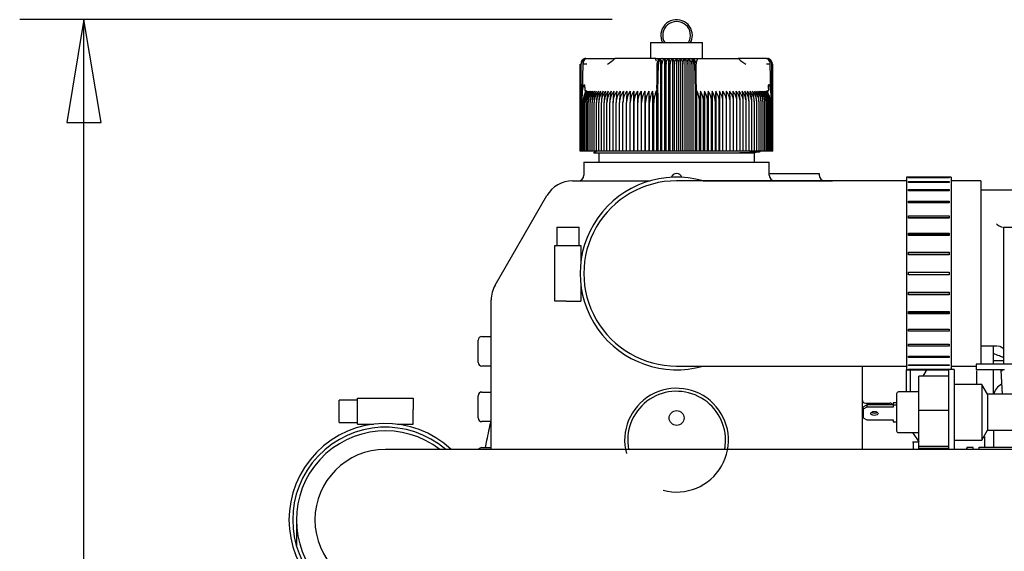
# Model space of a CAD drawing. Units: millimetres. Extents: x 190 to 3319, y 827 to 4636.
# Drawn here: x 1065 to 1331, y 1794 to 1937 of the extents above; entities that cross this region are included whole.
import ezdxf

# ---------------------------------------------------------------- set-up
doc = ezdxf.new("R2010")
doc.units = ezdxf.units.MM
doc.header["$LTSCALE"] = 16.666667
doc.layers.add('DV7_0', color=7, linetype='Continuous')
doc.layers.add('Predeterminado', color=7, linetype='Continuous')

# ---------------------------------------------------------------- blocks, each defined once
blk = doc.blocks.new('SE6')
at = {"layer": 'DV7_0', "color": 7, "linetype": 'Continuous'}
for p, q in [((1235.42, 1931.23), (1249.42, 1931.23)), ((1235.42, 1931.23), (1235.42, 1926.93)), ((1249.42, 1926.93), (1249.42, 1931.23)), ((1216.42, 1901.93), (1216.42, 1925.43)), ((1216.47, 1901.93), (1216.47, 1925.43)), ((1216.57, 1901.93), (1216.57, 1925.43)), ((1216.72, 1901.93), (1216.72, 1925.43)), ((1217.16, 1925.43), (1216.99, 1918.27)), ((1217.92, 1926.93), (1218.21, 1926.93)), ((1218.21, 1926.93), (1223.78, 1926.93)), ((1223.78, 1926.93), (1225.83, 1926.93)), ((1236.74, 1926.93), (1225.75, 1926.93)), ((1236.74, 1926.93), (1238.01, 1926.93)), ((1237.12, 1925.43), (1237.12, 1918.82)), ((1237.4, 1918.27), (1237.55, 1925.43)), ((1238.08, 1926.76), (1238.08, 1901.93)), ((1238.46, 1901.93), (1238.46, 1925.43)), ((1238.62, 1926.93), (1246.22, 1926.93)), ((1239.15, 1926.84), (1239.15, 1901.93)), ((1239.59, 1901.93), (1239.59, 1925.43)), ((1240.24, 1926.84), (1240.24, 1901.93)), ((1240.72, 1901.93), (1240.72, 1925.43)), ((1241.33, 1926.84), (1241.33, 1901.93)), ((1241.85, 1901.93), (1241.85, 1925.43)), ((1242.42, 1926.84), (1242.42, 1901.93)), ((1242.99, 1901.93), (1242.99, 1925.43)), ((1243.51, 1926.84), (1243.51, 1901.93)), ((1244.12, 1901.93), (1244.12, 1925.43)), ((1244.6, 1926.84), (1244.6, 1901.93)), ((1245.25, 1901.93), (1245.25, 1925.43)), ((1245.68, 1926.84), (1245.68, 1901.93)), ((1246.25, 1926.93), (1248.09, 1926.93)), ((1246.37, 1901.93), (1246.37, 1925.43)), ((1246.76, 1926.76), (1246.76, 1901.93)), ((1247.29, 1925.43), (1247.43, 1918.27)), ((1247.72, 1918.81), (1247.72, 1925.43)), ((1247.72, 1918.81), (1247.72, 1925.43)), ((1247.74, 1925.73), (1247.74, 1925.52)), ((1248.09, 1926.93), (1259.09, 1926.93)), ((1261.06, 1926.93), (1259.01, 1926.93)), ((1266.62, 1926.93), (1261.06, 1926.93)), ((1266.62, 1926.93), (1266.92, 1926.93)), ((1267.85, 1918.27), (1267.67, 1925.43)), ((1268.12, 1901.93), (1268.12, 1925.43)), ((1268.26, 1901.93), (1268.26, 1925.43)), ((1268.36, 1901.93), (1268.36, 1925.43)), ((1268.41, 1901.93), (1268.41, 1925.43)), ((1216.92, 1916.84), (1217.09, 1918.28)), ((1216.99, 1918.27), (1216.92, 1916.84)), ((1216.92, 1901.93), (1216.92, 1916.84)), ((1217.65, 1918.81), (1217.65, 1918.36)), ((1218.01, 1918.31), (1217.69, 1917.52)), ((1230.87, 1918.11), (1230.87, 1901.93)), ((1231.85, 1918.11), (1231.85, 1901.93)), ((1232.85, 1918.11), (1232.85, 1901.93)), ((1233.87, 1918.11), (1233.87, 1901.93)), ((1234.9, 1918.11), (1234.9, 1901.93)), ((1235.95, 1918.11), (1235.95, 1901.93)), ((1236.72, 1917.52), (1237.01, 1918.31)), ((1237.01, 1918.31), (1237.01, 1901.93)), ((1237.12, 1918.82), (1237.12, 1918.36)), ((1237.29, 1918.28), (1237.35, 1916.94)), ((1237.35, 1916.94), (1237.4, 1918.27)), ((1237.35, 1916.94), (1237.35, 1901.93)), ((1247.43, 1918.27), (1247.49, 1916.84)), ((1247.49, 1916.84), (1247.55, 1918.28)), ((1247.49, 1901.93), (1247.49, 1916.84)), ((1247.72, 1918.81), (1247.72, 1918.36)), ((1247.83, 1918.31), (1247.83, 1901.93)), ((1247.83, 1918.31), (1248.12, 1917.52)), ((1248.89, 1918.11), (1248.89, 1901.93)), ((1249.94, 1918.11), (1249.94, 1901.93)), ((1250.97, 1918.11), (1250.97, 1901.93)), ((1251.99, 1918.11), (1251.99, 1901.93)), ((1252.98, 1918.11), (1252.98, 1901.93)), ((1253.96, 1918.11), (1253.96, 1901.93)), ((1267.15, 1917.52), (1266.83, 1918.31)), ((1267.18, 1918.81), (1267.18, 1918.36)), ((1267.74, 1918.28), (1267.92, 1916.84)), ((1267.92, 1916.84), (1267.85, 1918.27)), ((1267.92, 1901.93), (1267.92, 1916.84)), ((1217.16, 1901.93), (1217.16, 1915.11)), ((1217.46, 1901.93), (1217.46, 1915.11)), ((1217.8, 1901.93), (1217.8, 1915.11)), ((1218.19, 1901.93), (1218.19, 1915.11)), ((1218.62, 1901.93), (1218.62, 1915.11)), ((1219.1, 1901.93), (1219.1, 1915.11)), ((1219.62, 1901.93), (1219.62, 1915.11)), ((1220.19, 1901.93), (1220.19, 1915.11)), ((1220.8, 1901.93), (1220.8, 1915.11)), ((1221.45, 1901.93), (1221.45, 1915.11)), ((1222.14, 1901.93), (1222.14, 1915.11)), ((1222.87, 1901.93), (1222.87, 1915.11)), ((1223.64, 1901.93), (1223.64, 1915.11)), ((1224.44, 1901.93), (1224.44, 1915.11)), ((1225.28, 1901.93), (1225.28, 1915.11)), ((1226.14, 1901.93), (1226.14, 1915.11)), ((1227.04, 1901.93), (1227.04, 1915.11)), ((1227.97, 1901.93), (1227.97, 1915.11)), ((1228.93, 1901.93), (1228.93, 1915.11)), ((1229.91, 1901.93), (1229.91, 1915.11)), ((1230.92, 1901.93), (1230.92, 1915.11)), ((1231.95, 1901.93), (1231.95, 1915.11)), ((1232.99, 1901.93), (1232.99, 1915.11)), ((1234.06, 1901.93), (1234.06, 1915.11)), ((1235.14, 1901.93), (1235.14, 1915.11)), ((1236.24, 1901.93), (1236.24, 1915.11)), ((1248.6, 1901.93), (1248.6, 1915.11)), ((1249.69, 1901.93), (1249.69, 1915.11)), ((1250.78, 1901.93), (1250.78, 1915.11)), ((1251.84, 1901.93), (1251.84, 1915.11)), ((1252.89, 1901.93), (1252.89, 1915.11)), ((1253.92, 1901.93), (1253.92, 1915.11)), ((1254.92, 1901.93), (1254.92, 1915.11)), ((1255.91, 1901.93), (1255.91, 1915.11)), ((1256.86, 1901.93), (1256.86, 1915.11)), ((1257.79, 1901.93), (1257.79, 1915.11)), ((1258.69, 1901.93), (1258.69, 1915.11)), ((1259.56, 1901.93), (1259.56, 1915.11)), ((1260.4, 1901.93), (1260.4, 1915.11)), ((1261.2, 1901.93), (1261.2, 1915.11)), ((1261.97, 1901.93), (1261.97, 1915.11)), ((1262.7, 1901.93), (1262.7, 1915.11)), ((1263.39, 1901.93), (1263.39, 1915.11)), ((1264.04, 1901.93), (1264.04, 1915.11)), ((1264.65, 1901.93), (1264.65, 1915.11)), ((1265.21, 1901.93), (1265.21, 1915.11)), ((1265.74, 1901.93), (1265.74, 1915.11)), ((1266.22, 1901.93), (1266.22, 1915.11)), ((1266.65, 1901.93), (1266.65, 1915.11)), ((1267.04, 1901.93), (1267.04, 1915.11)), ((1267.38, 1901.93), (1267.38, 1915.11)), ((1267.67, 1901.93), (1267.67, 1915.11)), ((1216.47, 1901.93), (1216.42, 1901.93)), ((1216.57, 1901.93), (1216.47, 1901.93)), ((1216.72, 1901.93), (1216.57, 1901.93)), ((1216.92, 1901.93), (1216.72, 1901.93)), ((1217.16, 1901.93), (1216.92, 1901.93)), ((1217.46, 1901.93), (1217.16, 1901.93)), ((1217.8, 1901.93), (1217.46, 1901.93)), ((1218.19, 1901.93), (1217.8, 1901.93)), ((1218.62, 1901.93), (1218.19, 1901.93)), ((1219.1, 1901.93), (1218.62, 1901.93)), ((1219.62, 1901.93), (1219.1, 1901.93)), ((1220.19, 1901.93), (1219.62, 1901.93)), ((1220.95, 1901.93), (1220.06, 1901.41)), ((1222.93, 1901.43), (1220.09, 1901.43)), ((1220.8, 1901.93), (1220.19, 1901.93)), ((1221.45, 1901.93), (1220.8, 1901.93)), ((1221.42, 1901.43), (1221.42, 1898.93)), ((1222.14, 1901.93), (1221.45, 1901.93)), ((1222.87, 1901.93), (1222.14, 1901.93)), ((1223.64, 1901.93), (1222.87, 1901.93)), ((1259.09, 1901.43), (1222.93, 1901.43)), ((1224.44, 1901.93), (1223.64, 1901.93)), ((1225.28, 1901.93), (1224.44, 1901.93)), ((1226.14, 1901.93), (1225.28, 1901.93)), ((1227.04, 1901.93), (1226.14, 1901.93)), ((1227.97, 1901.93), (1227.04, 1901.93)), ((1228.93, 1901.93), (1227.97, 1901.93)), ((1229.91, 1901.93), (1228.93, 1901.93)), ((1230.87, 1901.93), (1229.91, 1901.93)), ((1230.92, 1901.93), (1230.87, 1901.93)), ((1231.85, 1901.93), (1230.92, 1901.93)), ((1231.95, 1901.93), (1231.85, 1901.93)), ((1232.85, 1901.93), (1231.95, 1901.93)), ((1232.99, 1901.93), (1232.85, 1901.93)), ((1233.87, 1901.93), (1232.99, 1901.93)), ((1234.06, 1901.93), (1233.87, 1901.93)), ((1234.9, 1901.93), (1234.06, 1901.93)), ((1235.14, 1901.93), (1234.9, 1901.93)), ((1235.95, 1901.93), (1235.14, 1901.93)), ((1236.24, 1901.93), (1235.95, 1901.93)), ((1237.01, 1901.93), (1236.24, 1901.93)), ((1237.35, 1901.93), (1237.01, 1901.93)), ((1238.08, 1901.93), (1237.35, 1901.93)), ((1238.46, 1901.93), (1238.08, 1901.93)), ((1239.15, 1901.93), (1238.46, 1901.93)), ((1239.59, 1901.93), (1239.15, 1901.93)), ((1240.24, 1901.93), (1239.59, 1901.93)), ((1240.72, 1901.93), (1240.24, 1901.93)), ((1241.33, 1901.93), (1240.72, 1901.93)), ((1241.85, 1901.93), (1241.33, 1901.93)), ((1242.42, 1901.93), (1241.85, 1901.93)), ((1242.99, 1901.93), (1242.42, 1901.93)), ((1243.51, 1901.93), (1242.99, 1901.93)), ((1244.12, 1901.93), (1243.51, 1901.93)), ((1244.6, 1901.93), (1244.12, 1901.93)), ((1245.25, 1901.93), (1244.6, 1901.93)), ((1245.68, 1901.93), (1245.25, 1901.93)), ((1246.37, 1901.93), (1245.68, 1901.93)), ((1246.76, 1901.93), (1246.37, 1901.93)), ((1247.49, 1901.93), (1246.76, 1901.93)), ((1247.83, 1901.93), (1247.49, 1901.93)), ((1248.6, 1901.93), (1247.83, 1901.93)), ((1248.89, 1901.93), (1248.6, 1901.93)), ((1249.69, 1901.93), (1248.89, 1901.93)), ((1249.94, 1901.93), (1249.69, 1901.93)), ((1250.78, 1901.93), (1249.94, 1901.93)), ((1250.97, 1901.93), (1250.78, 1901.93)), ((1251.84, 1901.93), (1250.97, 1901.93)), ((1251.99, 1901.93), (1251.84, 1901.93)), ((1252.89, 1901.93), (1251.99, 1901.93)), ((1252.98, 1901.93), (1252.89, 1901.93)), ((1253.92, 1901.93), (1252.98, 1901.93)), ((1253.96, 1901.93), (1253.92, 1901.93)), ((1254.92, 1901.93), (1253.96, 1901.93)), ((1255.91, 1901.93), (1254.92, 1901.93)), ((1256.86, 1901.93), (1255.91, 1901.93)), ((1257.79, 1901.93), (1256.86, 1901.93)), ((1258.69, 1901.93), (1257.79, 1901.93)), ((1259.56, 1901.93), (1258.69, 1901.93)), ((1263.12, 1901.43), (1259.09, 1901.43)), ((1260.4, 1901.93), (1259.56, 1901.93)), ((1261.2, 1901.93), (1260.4, 1901.93)), ((1261.97, 1901.93), (1261.2, 1901.93)), ((1262.7, 1901.93), (1261.97, 1901.93)), ((1263.39, 1901.93), (1262.7, 1901.93)), ((1264.04, 1901.93), (1263.39, 1901.93)), ((1263.42, 1898.93), (1263.42, 1901.43)), ((1264.65, 1901.93), (1264.04, 1901.93)), ((1265.21, 1901.93), (1264.65, 1901.93)), ((1264.92, 1901.77), (1264.92, 1901.93)), ((1265.74, 1901.93), (1265.21, 1901.93)), ((1266.22, 1901.93), (1265.74, 1901.93)), ((1266.65, 1901.93), (1266.22, 1901.93)), ((1267.04, 1901.93), (1266.65, 1901.93)), ((1267.38, 1901.93), (1267.04, 1901.93)), ((1267.67, 1901.93), (1267.38, 1901.93)), ((1267.92, 1901.93), (1267.67, 1901.93)), ((1268.12, 1901.93), (1267.92, 1901.93)), ((1268.26, 1901.93), (1268.12, 1901.93)), ((1268.36, 1901.93), (1268.26, 1901.93)), ((1268.41, 1901.93), (1268.36, 1901.93)), ((1217.42, 1898.93), (1267.42, 1898.93)), ((1217.42, 1898.93), (1217.42, 1895.43)), ((1267.42, 1895.43), (1267.42, 1898.93)), ((1267.42, 1895.93), (1277.89, 1895.93)), ((1277.89, 1895.93), (1280.89, 1895.93)), ((1280.89, 1895.93), (1280.89, 1895.43)), ((1214.36, 1893.93), (1235.28, 1893.93)), ((1292.42, 1893.91), (1242.42, 1893.93)), ((1249.56, 1893.93), (1284.42, 1893.93)), ((1304.42, 1893.91), (1292.42, 1893.91)), ((1304.42, 1894.91), (1304.41, 1842.91)), ((1316.42, 1894.91), (1304.42, 1894.91)), ((1304.92, 1894.81), (1315.92, 1894.8)), ((1304.92, 1894.73), (1304.92, 1894.81)), ((1315.92, 1894.73), (1304.92, 1894.73)), ((1304.92, 1893.75), (1315.92, 1893.75)), ((1304.92, 1893.52), (1304.92, 1893.75)), ((1315.92, 1893.52), (1304.92, 1893.52)), ((1315.92, 1894.8), (1315.92, 1894.73)), ((1315.92, 1893.75), (1315.92, 1893.52)), ((1316.42, 1894.91), (1316.41, 1842.96)), ((1324.42, 1893.91), (1316.42, 1893.91)), ((1324.42, 1893.91), (1324.41, 1844.43)), ((1304.92, 1891.61), (1315.92, 1891.61)), ((1304.92, 1891.24), (1304.92, 1891.61)), ((1315.92, 1891.24), (1304.92, 1891.24)), ((1315.92, 1891.61), (1315.92, 1891.24)), ((1335.91, 1891.43), (1324.42, 1891.43)), ((1193.49, 1865.78), (1207.43, 1889.93)), ((1304.92, 1888.48), (1315.92, 1888.48)), ((1304.92, 1887.98), (1304.92, 1888.48)), ((1315.92, 1887.98), (1304.92, 1887.98)), ((1315.92, 1888.48), (1315.92, 1887.98)), ((1304.92, 1884.5), (1315.92, 1884.49)), ((1304.92, 1883.89), (1304.92, 1884.5)), ((1315.92, 1883.91), (1304.92, 1883.91)), ((1315.92, 1883.89), (1304.92, 1883.89)), ((1315.92, 1884.49), (1315.92, 1883.89)), ((1210.12, 1881.43), (1216.12, 1881.43)), ((1210.12, 1881.43), (1210.12, 1876.43)), ((1216.12, 1876.43), (1216.12, 1881.43)), ((1304.92, 1879.83), (1315.92, 1879.83)), ((1304.92, 1879.14), (1304.92, 1879.83)), ((1315.92, 1879.83), (1315.92, 1879.14)), ((1330.58, 1881.43), (1330.58, 1844.43)), ((1330.58, 1881.43), (1348.58, 1881.43)), ((1315.92, 1879.42), (1304.92, 1879.42)), ((1315.92, 1879.14), (1304.92, 1879.14)), ((1209.62, 1861.43), (1209.62, 1876.43)), ((1209.62, 1876.43), (1212.62, 1876.43)), ((1212.62, 1876.43), (1216.62, 1876.43)), ((1216.62, 1876.43), (1216.62, 1872.15)), ((1304.92, 1874.68), (1315.92, 1874.68)), ((1304.92, 1873.95), (1304.92, 1874.68)), ((1315.92, 1874.47), (1304.92, 1874.48)), ((1315.92, 1874.68), (1315.92, 1873.95)), ((1315.92, 1873.95), (1304.92, 1873.95)), ((1304.92, 1869.29), (1315.92, 1869.29)), ((1304.92, 1868.54), (1304.92, 1869.29)), ((1315.92, 1869.29), (1315.92, 1868.53)), ((1315.92, 1868.53), (1304.92, 1868.54)), ((1216.62, 1865.71), (1216.62, 1861.43)), ((1304.92, 1863.87), (1315.92, 1863.87)), ((1304.92, 1863.14), (1304.92, 1863.87)), ((1315.92, 1863.87), (1315.92, 1863.14)), ((1192.42, 1845.61), (1192.42, 1861.78)), ((1212.62, 1861.43), (1209.62, 1861.43)), ((1212.62, 1861.43), (1216.62, 1861.43)), ((1304.92, 1863.35), (1315.92, 1863.35)), ((1315.92, 1863.14), (1304.92, 1863.14)), ((1304.92, 1858.68), (1315.92, 1858.68)), ((1304.92, 1858), (1304.92, 1858.68)), ((1304.92, 1858.4), (1315.92, 1858.4)), ((1315.92, 1858.68), (1315.92, 1857.99)), ((1315.92, 1857.99), (1304.92, 1858)), ((1304.91, 1853.93), (1315.91, 1853.93)), ((1304.91, 1853.33), (1304.91, 1853.93)), ((1304.91, 1853.92), (1315.91, 1853.91)), ((1315.91, 1853.33), (1304.91, 1853.33)), ((1315.91, 1853.93), (1315.91, 1853.33)), ((1188.92, 1844.93), (1188.92, 1850.93)), ((1189.92, 1851.93), (1192.42, 1851.93)), ((1304.91, 1849.84), (1315.91, 1849.84)), ((1304.91, 1849.34), (1304.91, 1849.84)), ((1315.91, 1849.34), (1304.91, 1849.34)), ((1315.91, 1849.84), (1315.91, 1849.34)), ((1324.41, 1849.43), (1328.82, 1849.43)), ((1327.82, 1844.39), (1327.82, 1849.4)), ((1329, 1849.42), (1329.54, 1849.26)), ((1192.42, 1821.43), (1192.42, 1845.61)), ((1304.91, 1846.59), (1315.91, 1846.58)), ((1304.91, 1846.21), (1304.91, 1846.59)), ((1315.91, 1846.21), (1304.91, 1846.21)), ((1315.91, 1846.58), (1315.91, 1846.21)), ((1327.82, 1845.43), (1330.58, 1845.43)), ((1192.42, 1843.93), (1189.92, 1843.93)), ((1242.41, 1843.93), (1292.41, 1843.91)), ((1292.41, 1843.91), (1304.41, 1843.91)), ((1292.42, 1843.91), (1292.42, 1821.43)), ((1304.41, 1842.91), (1315.75, 1842.91)), ((1304.42, 1836.96), (1304.42, 1842.91)), ((1304.91, 1844.3), (1315.91, 1844.3)), ((1304.91, 1844.07), (1304.91, 1844.3)), ((1315.91, 1844.07), (1304.91, 1844.07)), ((1304.91, 1843.1), (1315.91, 1843.09)), ((1304.91, 1843.02), (1304.91, 1843.1)), ((1315.91, 1843.02), (1304.91, 1843.02)), ((1305.42, 1842.91), (1305.42, 1836.96)), ((1315.75, 1842.96), (1315.75, 1821.43)), ((1317.25, 1842.96), (1315.75, 1842.96)), ((1315.91, 1844.3), (1315.91, 1844.07)), ((1315.91, 1843.09), (1315.91, 1843.02)), ((1316.41, 1843.91), (1323.18, 1843.91)), ((1317.25, 1842.96), (1317.25, 1821.43)), ((1330.58, 1844.43), (1323.18, 1844.43)), ((1323.18, 1844.43), (1323.18, 1842.93)), ((1330.82, 1842.93), (1323.18, 1842.93)), ((1323.32, 1842.63), (1323.32, 1838.85)), ((1327.82, 1836.26), (1327.82, 1842.84)), ((1329.85, 1842.73), (1330.31, 1842.73)), ((1329.85, 1842.73), (1330.19, 1836.31)), ((1339.48, 1844.43), (1330.58, 1844.43)), ((1307.75, 1831.97), (1307.75, 1841.21)), ((1315.75, 1841.21), (1307.75, 1841.21)), ((1324.75, 1838.96), (1317.25, 1838.96)), ((1324.75, 1838.96), (1324.75, 1823.96)), ((1326.28, 1836.31), (1324.75, 1838.96)), ((1151.42, 1828.73), (1151.42, 1834.73)), ((1156.42, 1834.73), (1151.42, 1834.73)), ((1156.42, 1835.23), (1171.42, 1835.23)), ((1156.42, 1832.23), (1156.42, 1835.23)), ((1171.42, 1835.23), (1171.42, 1832.23)), ((1188.92, 1829.93), (1188.92, 1835.93)), ((1189.92, 1836.93), (1192.42, 1836.93)), ((1301.75, 1836.46), (1301.75, 1826.46)), ((1307.75, 1836.96), (1302.25, 1836.96)), ((1326.28, 1836.31), (1326.28, 1826.61)), ((1345.25, 1836.31), (1326.28, 1836.31)), ((1156.42, 1828.23), (1156.42, 1832.23)), ((1171.42, 1828.23), (1171.42, 1832.23)), ((1292.75, 1832.96), (1293.75, 1833.5)), ((1292.75, 1832.29), (1292.75, 1832.96)), ((1293.75, 1832.83), (1292.75, 1832.29)), ((1292.75, 1832.29), (1292.75, 1829.97)), ((1293.42, 1833.93), (1299.9, 1833.93)), ((1300.82, 1833.5), (1293.75, 1833.5)), ((1293.75, 1833.5), (1293.75, 1832.83)), ((1300.82, 1832.83), (1293.75, 1832.83)), ((1301.75, 1834.04), (1300.82, 1834.04)), ((1300.82, 1834.04), (1300.82, 1833.37)), ((1301.75, 1833.37), (1300.82, 1833.37)), ((1300.82, 1833.37), (1300.82, 1832.83)), ((1307.75, 1822.23), (1307.75, 1831.97)), ((1315.75, 1831.97), (1307.75, 1831.97)), ((1292.75, 1829.97), (1293.75, 1829.43)), ((1293.75, 1829.43), (1300.82, 1829.43)), ((1300.82, 1829.43), (1300.82, 1828.89)), ((1151.42, 1828.73), (1156.42, 1828.73)), ((1156.42, 1828.23), (1160.7, 1828.23)), ((1167.14, 1828.23), (1171.42, 1828.23)), ((1192.42, 1828.93), (1189.92, 1828.93)), ((1300.82, 1828.89), (1301.75, 1828.89)), ((1324.75, 1823.96), (1326.28, 1826.61)), ((1326.28, 1826.61), (1345.25, 1826.61)), ((1327.82, 1826.61), (1327.82, 1821.93)), ((1302.25, 1825.96), (1307.75, 1825.96)), ((1305.99, 1825.96), (1307.75, 1823.46)), ((1317.25, 1823.96), (1324.75, 1823.96)), ((1325.52, 1821.93), (1325.52, 1824.9)), ((1233.92, 1821.43), (1163.92, 1821.43)), ((1189.92, 1821.93), (1192.42, 1821.93)), ((1384.56, 1821.43), (1233.92, 1821.43)), ((1307.75, 1823.43), (1306.03, 1823.43)), ((1306.22, 1823.43), (1306.22, 1821.46)), ((1307.75, 1821.72), (1307.75, 1822.23)), ((1315.75, 1822.23), (1307.75, 1822.23)), ((1315.75, 1821.72), (1307.75, 1821.72)), ((1308.02, 1821.78), (1308.02, 1821.49)), ((1308.15, 1821.72), (1308.24, 1821.43)), ((1320.61, 1821.75), (1320.52, 1821.43)), ((1320.66, 1821.93), (1320.66, 1821.62)), ((1322.42, 1821.93), (1320.66, 1821.93)), ((1322.42, 1821.62), (1322.42, 1821.93)), ((1324.02, 1821.93), (1323.82, 1821.73)), ((1333.82, 1821.93), (1324.02, 1821.93)), ((1324.02, 1821.65), (1324.02, 1821.93)), ((1139.92, 1802.43), (1139.92, 1795.43))]:
    blk.add_line(p, q, dxfattribs=at)
blk.add_circle((1242.42, 1829.93), 2, dxfattribs=at)
for centre, radius, start, end in [((1242.42, 1933.18), 4.25, 0, 207.3112), ((1242.42, 1933.18), 3.75, 328.6677, 211.3323), ((1242.42, 1933.18), 4.25, 332.6888, 0), ((1218.08, 1925.4), 1.5, 107.2035, 179.125), ((1218.07, 1925.45), 1.49, 111.6962, 160.2363), ((1218.21, 1925.46), 1.49, 112.9184, 181.4884), ((1218.14, 1925.42), 1.42, 153.0348, 179.9371), ((1217.67, 1883.06), 42.37, 89.2625, 90.6854), ((1217.92, 1925.43), 1.5, 90, 110.0114), ((1219.99, 1932.44), 7.98, 298.359, 316.2182), ((1231.98, 1924.93), 5.16, 14.8759, 22.7048), ((1238.62, 1925.43), 1.5, 90.0001, 180), ((1238.58, 1925.46), 1.46, 115.0665, 174.5967), ((1238.57, 1924.61), 2.32, 95.7949, 110.0499), ((1234.84, 1925.44), 3.62, 359.8336, 10.0108), ((1240.02, 1925.54), 1.56, 123.699, 184.1507), ((1244.81, 1925.54), 1.56, 355.8491, 56.3011), ((1246.22, 1925.43), 1.5, 0, 90), ((1250, 1925.44), 3.63, 169.9939, 180.1616), ((1264.71, 1932.27), 7.76, 223.5321, 241.8906), ((1267.17, 1885.5), 39.93, 89.2712, 90.7809), ((1266.92, 1925.43), 1.5, 68.6875, 90), ((1266.76, 1925.4), 1.5, 0.8751, 72.7965), ((1266.62, 1925.46), 1.49, 358.5116, 67.0815), ((1266.77, 1925.45), 1.49, 10.7546, 68.3038), ((1266.7, 1925.42), 1.42, 0.0648, 26.9633), ((1221.84, 1915.09), 4.67, 139.7427, 179.7576), ((1222.88, 1915.13), 5.72, 155.2023, 180.2004), ((1223.23, 1915.15), 5.77, 149.2084, 180.4603), ((1222.1, 1915.08), 4.64, 139.3914, 179.7186), ((1223.77, 1915.16), 5.97, 150.4409, 180.5087), ((1222.42, 1915.08), 4.62, 139.1057, 179.6861), ((1224.4, 1915.17), 6.21, 151.7406, 180.5506), ((1222.79, 1915.08), 4.6, 138.8855, 179.6606), ((1225.11, 1915.17), 6.49, 153.1067, 180.5851), ((1223.21, 1915.08), 4.59, 138.7305, 179.6424), ((1223.68, 1915.08), 4.58, 138.6406, 179.6317), ((1225.91, 1915.18), 6.81, 154.5377, 180.6112), ((1226.81, 1915.18), 7.19, 156.0321, 180.6282), ((1224.21, 1915.08), 4.58, 138.6155, 179.6287), ((1227.84, 1915.19), 7.65, 157.5879, 180.6355), ((1224.78, 1915.08), 4.59, 138.6554, 179.6335), ((1228.99, 1915.2), 8.19, 159.2028, 180.6327), ((1225.4, 1915.08), 4.6, 138.7706, 179.6355), ((1230.31, 1915.2), 8.86, 160.8739, 180.6195), ((1226.06, 1915.08), 4.61, 138.9301, 179.6658), ((1231.83, 1915.21), 9.69, 162.5981, 180.5958), ((1226.77, 1915.08), 4.63, 139.1653, 179.693), ((1233.61, 1915.21), 10.74, 164.3718, 180.5619), ((1227.52, 1915.08), 4.65, 139.4659, 179.727), ((1235.75, 1915.22), 12.11, 166.1908, 180.5181), ((1228.32, 1915.09), 4.68, 139.8323, 179.7674), ((1238.38, 1915.22), 13.94, 168.0507, 180.465), ((1229.16, 1915.09), 4.72, 140.2647, 179.8138), ((1241.79, 1915.22), 16.52, 169.9466, 180.4034), ((1230.04, 1915.09), 4.76, 140.7636, 179.8653), ((1246.52, 1915.22), 20.38, 171.8733, 180.3343), ((1230.96, 1915.1), 4.81, 141.3294, 179.9213), ((1253.81, 1915.23), 26.77, 173.8251, 180.259), ((1231.92, 1915.1), 4.87, 141.9623, 179.9811), ((1266.48, 1915.25), 38.51, 175.7536, 180.2215), ((1232.91, 1915.11), 4.94, 142.6629, 180.0436), ((1303.21, 1915.23), 74.28, 177.7807, 180.0952), ((1233.95, 1915.12), 5.02, 143.4315, 180.108), ((1953.21, 1915.23), 723.3, 179.77216, 180.00981), ((1235.02, 1915.12), 5.11, 144.2684, 180.1732), ((1137.49, 1915.23), 93.42, 359.9242, 1.7643), ((1236.13, 1915.13), 5.22, 145.1739, 180.2381), ((1187.97, 1915.23), 43.98, 359.8401, 3.7509), ((1237.28, 1915.13), 5.34, 146.1481, 180.3018), ((1204.14, 1915.23), 28.85, 359.7589, 5.7257), ((1238.47, 1915.14), 5.47, 147.191, 180.363), ((1212.51, 1915.23), 21.55, 359.6824, 7.6825), ((1239.69, 1915.15), 5.63, 148.3026, 180.4206), ((1217.88, 1915.22), 17.26, 359.6118, 9.6154), ((1240.96, 1915.15), 5.81, 149.4825, 180.4736), ((1221.79, 1915.22), 14.45, 359.5484, 11.5188), ((1242.39, 1915.13), 6.21, 359.7473, 22.6276), ((1263.05, 1915.22), 14.45, 168.4794, 180.4534), ((1243.88, 1915.15), 5.81, 359.5281, 30.5158), ((1266.95, 1915.22), 17.26, 170.3831, 180.3897), ((1245.14, 1915.15), 5.63, 359.5808, 31.6959), ((1272.32, 1915.23), 21.54, 172.3163, 180.3189), ((1246.37, 1915.14), 5.47, 359.6382, 32.8077), ((1280.69, 1915.23), 28.84, 174.2734, 180.242), ((1247.55, 1915.13), 5.34, 359.6992, 33.8509), ((1296.86, 1915.23), 43.97, 176.2484, 180.1606), ((1248.7, 1915.13), 5.22, 359.7626, 34.8254), ((1347.31, 1915.23), 93.39, 178.2354, 180.0761), ((1249.81, 1915.12), 5.11, 359.8273, 35.7311), ((1250.89, 1915.12), 5.02, 359.8923, 36.5682), ((531.86, 1915.23), 723.06, 359.99015, 0.22788), ((1251.92, 1915.11), 4.94, 359.9564, 37.3371), ((1181.65, 1915.23), 74.26, 359.9044, 2.2197), ((1252.92, 1915.1), 4.87, 0.0187, 38.0379), ((1217.71, 1915.23), 39.15, 359.8154, 4.2095), ((1253.88, 1915.1), 4.81, 0.0782, 38.6711), ((1231.04, 1915.23), 26.76, 359.74, 6.1759), ((1254.8, 1915.09), 4.76, 0.134, 39.2371), ((1238.32, 1915.23), 20.37, 359.6644, 8.1281), ((1255.68, 1915.09), 4.72, 0.1854, 39.7362), ((1243.05, 1915.22), 16.51, 359.595, 10.055), ((1256.52, 1915.09), 4.68, 0.2315, 40.1688), ((1246.46, 1915.22), 13.94, 359.5332, 11.9511), ((1257.32, 1915.08), 4.65, 0.2718, 40.5353), ((1249.09, 1915.22), 12.11, 359.4799, 13.8112), ((1258.07, 1915.08), 4.63, 0.3057, 40.836), ((1251.22, 1915.21), 10.74, 359.4359, 15.6304), ((1258.78, 1915.08), 4.61, 0.3328, 41.0713), ((1253, 1915.21), 9.69, 359.4019, 17.4042), ((1259.43, 1915.07), 4.61, 0.4296, 41.1643), ((1254.52, 1915.2), 8.86, 359.3782, 19.1284), ((1260.06, 1915.08), 4.59, 0.365, 41.3461), ((1255.84, 1915.2), 8.19, 359.3649, 20.7996), ((1260.63, 1915.08), 4.58, 0.3697, 41.386), ((1257, 1915.19), 7.64, 359.3621, 22.4145), ((1261.15, 1915.08), 4.58, 0.3667, 41.361), ((1258.02, 1915.19), 7.19, 359.3695, 23.9703), ((1261.62, 1915.08), 4.59, 0.3561, 41.271), ((1258.93, 1915.18), 6.81, 359.3866, 25.4646), ((1262.05, 1915.08), 4.6, 0.338, 41.1159), ((1259.73, 1915.17), 6.48, 359.4128, 26.8955), ((1262.42, 1915.08), 4.62, 0.3125, 40.8956), ((1260.44, 1915.17), 6.21, 359.4474, 28.2614), ((1262.74, 1915.08), 4.64, 0.2802, 40.6098), ((1261.07, 1915.16), 5.97, 359.4894, 29.5609), ((1263, 1915.09), 4.67, 0.2413, 40.2584), ((1261.61, 1915.15), 5.77, 359.5381, 30.7932), ((1215.92, 1895.43), 1.5, 270, 0), ((1242.42, 1894.43), 1.5, 17.8899, 162.1101), ((1268.92, 1895.43), 1.5, 180, 270), ((1282.39, 1895.43), 1.5, 180, 270), ((1214.36, 1885.93), 8, 90, 150), ((1242.42, 1868.93), 26, 74.0576, 285.9299), ((1242.42, 1868.93), 25, 89.9875, 269.9875), ((1284.42, 1885.93), 8, 87.2474, 90), ((1200.42, 1861.78), 8, 150, 180), ((1189.92, 1850.93), 1, 90, 180), ((1189.92, 1844.93), 1, 180, 270), ((1315.82, 1837.43), 8, 136.7125, 151.7988), ((1242.42, 1823.93), 14, 255, 195), ((1242.42, 1823.93), 13.19, 0, 190.9288), ((1331.82, 1835.43), 4, 116.5616, 167.172), ((1189.92, 1835.93), 1, 90, 180), ((1293.42, 1834.93), 1, 180, 270), ((1302.25, 1836.46), 0.5, 90, 180), ((1299.9, 1832.93), 1, 35, 90), ((1189.92, 1829.93), 1, 180, 270), ((1163.92, 1802.43), 26, 46.9509, 313.0491), ((1163.92, 1802.43), 25, 49.4642, 310.5358), ((1163.92, 1802.43), 24, 52.3415, 307.6585), ((1302.25, 1826.46), 0.5, 180, 270), ((1242.42, 1823.93), 13.19, 349.0712, 0), ((1163.92, 1802.43), 19, 90, 270), ((1189.92, 1820.93), 1, 90, 150.0197)]:
    blk.add_arc(centre, radius, start, end, dxfattribs=at)
for centre, major_axis, ratio, start_param, end_param in [((1218, 1925.43), (0, 1.35), 0.941387, 0.155748, 1.077147), ((1218.31, 1925.43), (0, 1.49), 0.769241, 0.46281, 1.570476), ((1238.5, 1925.43), (0, 1.49), 0.638958, 0.46281, 1.570796), ((1238.01, 1925.43), (0, 1.35), 0.337328, 5.206038, 6.127437), ((1246.83, 1925.43), (0, 1.35), 0.337328, 0.155748, 1.077147), ((1246.33, 1925.43), (0, 1.49), 0.638958, 4.71271, 5.820376), ((1266.84, 1925.43), (0, 1.35), 0.941387, 5.206038, 6.127437), ((1266.53, 1925.43), (0, 1.49), 0.769241, 4.71271, 5.820376), ((1239.93, 1915.09), (-0.02, 4.91), 0.750718, 1.05067, 1.565595), ((1263.61, 1915.09), (0.03, 4.91), 0.827512, 4.719597, 5.234522), ((1295.75, 1831.8), (1, 0), 0.539343, 3.816118, 5.60866)]:
    blk.add_ellipse(centre, major_axis=major_axis, ratio=ratio, start_param=start_param, end_param=end_param, dxfattribs=at)
blk.add_ellipse((1295.75, 1831.13), major_axis=(1, 0), ratio=0.539343, dxfattribs=at)
for points, knots in [([(1238.17, 1926.89), (1238.01, 1926.86), (1237.84, 1926.84), (1237.51, 1926.74), (1237.31, 1926.75), (1237.16, 1926.82), (1236.93, 1926.88), (1236.81, 1926.91), (1236.74, 1926.93)], [0, 0, 0, 0, 0.35266, 0.474326, 0.574528, 0.782868, 0.889179, 1, 1, 1, 1]), ([(1239.15, 1926.84), (1239.21, 1926.79), (1239.27, 1926.73), (1239.37, 1926.55), (1239.42, 1926.44), (1239.5, 1926.2), (1239.53, 1926.05), (1239.58, 1925.75), (1239.59, 1925.59), (1239.59, 1925.43)], [0, 0, 0, 0, 0.25, 0.25, 0.5, 0.5, 0.75, 0.75, 1, 1, 1, 1]), ([(1239.59, 1925.43), (1239.59, 1925.59), (1239.6, 1925.75), (1239.67, 1926.05), (1239.72, 1926.19), (1239.84, 1926.44), (1239.91, 1926.55), (1240.07, 1926.73), (1240.15, 1926.79), (1240.24, 1926.84)], [0, 0, 0, 0, 0.25, 0.25, 0.5, 0.5, 0.75, 0.75, 1, 1, 1, 1]), ([(1240.24, 1926.84), (1240.3, 1926.79), (1240.37, 1926.73), (1240.48, 1926.55), (1240.53, 1926.44), (1240.62, 1926.2), (1240.66, 1926.05), (1240.7, 1925.75), (1240.72, 1925.59), (1240.72, 1925.43)], [0, 0, 0, 0, 0.25, 0.25, 0.5, 0.5, 0.75, 0.75, 1, 1, 1, 1]), ([(1240.72, 1925.43), (1240.72, 1925.59), (1240.73, 1925.75), (1240.8, 1926.05), (1240.84, 1926.19), (1240.95, 1926.44), (1241.02, 1926.55), (1241.17, 1926.73), (1241.24, 1926.79), (1241.33, 1926.84)], [0, 0, 0, 0, 0.25, 0.25, 0.5, 0.5, 0.75, 0.75, 1, 1, 1, 1]), ([(1241.33, 1926.84), (1241.4, 1926.79), (1241.47, 1926.73), (1241.59, 1926.55), (1241.65, 1926.44), (1241.74, 1926.2), (1241.78, 1926.05), (1241.84, 1925.75), (1241.85, 1925.59), (1241.85, 1925.43)], [0, 0, 0, 0, 0.25, 0.25, 0.5, 0.5, 0.75, 0.75, 1, 1, 1, 1]), ([(1241.85, 1925.43), (1241.85, 1925.59), (1241.87, 1925.75), (1241.92, 1926.05), (1241.97, 1926.19), (1242.07, 1926.44), (1242.13, 1926.55), (1242.27, 1926.73), (1242.34, 1926.79), (1242.42, 1926.84)], [0, 0, 0, 0, 0.25, 0.25, 0.5, 0.5, 0.75, 0.75, 1, 1, 1, 1]), ([(1242.42, 1926.84), (1242.5, 1926.79), (1242.57, 1926.73), (1242.7, 1926.55), (1242.77, 1926.44), (1242.87, 1926.2), (1242.91, 1926.05), (1242.97, 1925.75), (1242.99, 1925.59), (1242.99, 1925.43)], [0, 0, 0, 0, 0.25, 0.25, 0.5, 0.5, 0.75, 0.75, 1, 1, 1, 1]), ([(1242.99, 1925.43), (1242.99, 1925.59), (1243, 1925.75), (1243.05, 1926.05), (1243.09, 1926.19), (1243.19, 1926.44), (1243.24, 1926.55), (1243.37, 1926.73), (1243.44, 1926.79), (1243.51, 1926.84)], [0, 0, 0, 0, 0.25, 0.25, 0.5, 0.5, 0.75, 0.75, 1, 1, 1, 1]), ([(1243.51, 1926.84), (1243.59, 1926.79), (1243.67, 1926.73), (1243.82, 1926.55), (1243.88, 1926.44), (1243.99, 1926.2), (1244.04, 1926.05), (1244.1, 1925.75), (1244.12, 1925.59), (1244.12, 1925.43)], [0, 0, 0, 0, 0.25, 0.25, 0.5, 0.5, 0.75, 0.75, 1, 1, 1, 1]), ([(1244.12, 1925.43), (1244.12, 1925.59), (1244.13, 1925.75), (1244.18, 1926.05), (1244.22, 1926.19), (1244.3, 1926.44), (1244.36, 1926.55), (1244.47, 1926.73), (1244.53, 1926.79), (1244.6, 1926.84)], [0, 0, 0, 0, 0.25, 0.25, 0.5, 0.5, 0.75, 0.75, 1, 1, 1, 1]), ([(1244.6, 1926.84), (1244.69, 1926.79), (1244.77, 1926.73), (1244.93, 1926.55), (1245, 1926.44), (1245.12, 1926.2), (1245.17, 1926.05), (1245.23, 1925.75), (1245.25, 1925.59), (1245.25, 1925.43)], [0, 0, 0, 0, 0.25, 0.25, 0.5, 0.5, 0.75, 0.75, 1, 1, 1, 1]), ([(1245.25, 1925.43), (1245.25, 1925.59), (1245.26, 1925.75), (1245.3, 1926.05), (1245.34, 1926.19), (1245.42, 1926.44), (1245.46, 1926.55), (1245.57, 1926.73), (1245.62, 1926.79), (1245.68, 1926.84)], [0, 0, 0, 0, 0.25, 0.25, 0.5, 0.5, 0.75, 0.75, 1, 1, 1, 1]), ([(1247.74, 1925.74), (1247.75, 1925.8), (1247.77, 1925.88), (1247.81, 1925.98), (1247.83, 1926.03), (1247.84, 1926.08), (1247.86, 1926.11), (1247.87, 1926.15), (1247.88, 1926.22), (1247.9, 1926.3), (1247.94, 1926.43), (1247.98, 1926.59), (1248.03, 1926.74), (1248.06, 1926.85), (1248.08, 1926.9), (1248.09, 1926.93)], [0.2278088, 0.2278088, 0.2278088, 0.2278088, 0.3654428, 0.4140754, 0.4581703, 0.4810261, 0.5057878, 0.5335175, 0.5653, 0.6247676, 0.6829913, 0.8071509, 0.9100402, 0.9528026, 1, 1, 1, 1]), ([(1217.09, 1918.28), (1217.12, 1918.47), (1217.17, 1918.82), (1217.25, 1919.23), (1217.31, 1919.49), (1217.35, 1919.64), (1217.39, 1919.76), (1217.43, 1919.84), (1217.49, 1919.91), (1217.55, 1919.84), (1217.59, 1919.76), (1217.62, 1919.58), (1217.64, 1919.26), (1217.65, 1918.98), (1217.65, 1918.81)], [0, 0, 0, 0, 0.211328, 0.374235, 0.44885, 0.495353, 0.5407, 0.577454, 0.599915, 0.623412, 0.657777, 0.701944, 0.813597, 1, 1, 1, 1]), ([(1237.12, 1918.82), (1237.12, 1919), (1237.12, 1919.28), (1237.13, 1919.6), (1237.14, 1919.78), (1237.14, 1919.87), (1237.16, 1919.92), (1237.17, 1919.92), (1237.19, 1919.84), (1237.21, 1919.66), (1237.24, 1919.34), (1237.26, 1918.87), (1237.28, 1918.49), (1237.29, 1918.28)], [0, 0, 0, 0, 0.183189, 0.294158, 0.338153, 0.374861, 0.389938, 0.403277, 0.430068, 0.49388, 0.59574, 0.777529, 1, 1, 1, 1]), ([(1247.55, 1918.28), (1247.55, 1918.47), (1247.57, 1918.82), (1247.59, 1919.23), (1247.61, 1919.49), (1247.62, 1919.64), (1247.64, 1919.76), (1247.65, 1919.84), (1247.67, 1919.91), (1247.69, 1919.84), (1247.7, 1919.76), (1247.71, 1919.58), (1247.72, 1919.26), (1247.72, 1918.98), (1247.72, 1918.81)], [0, 0, 0, 0, 0.211328, 0.374235, 0.44885, 0.495353, 0.5407, 0.577454, 0.599916, 0.623412, 0.657777, 0.701944, 0.813597, 1, 1, 1, 1]), ([(1267.18, 1918.81), (1267.18, 1918.98), (1267.18, 1919.25), (1267.22, 1919.55), (1267.24, 1919.73), (1267.26, 1919.82), (1267.32, 1919.92), (1267.4, 1919.87), (1267.44, 1919.75), (1267.5, 1919.59), (1267.54, 1919.4), (1267.59, 1919.17), (1267.66, 1918.81), (1267.71, 1918.5), (1267.74, 1918.28)], [0, 0, 0, 0, 0.179803, 0.286295, 0.326736, 0.365012, 0.396336, 0.418174, 0.45728, 0.519195, 0.604402, 0.666991, 0.765757, 1, 1, 1, 1]), ([(1217.65, 1918.36), (1217.65, 1918.33), (1217.66, 1918.29), (1217.68, 1918.23), (1217.73, 1918.2), (1217.79, 1918.2), (1217.85, 1918.22), (1217.9, 1918.24), (1217.96, 1918.27), (1217.99, 1918.29), (1218.01, 1918.31)], [0, 0, 0, 0, 0.142821, 0.251215, 0.364607, 0.500318, 0.615001, 0.749823, 0.864113, 1, 1, 1, 1]), ([(1237.01, 1918.31), (1237.01, 1918.29), (1237.02, 1918.27), (1237.04, 1918.24), (1237.06, 1918.22), (1237.07, 1918.2), (1237.09, 1918.2), (1237.11, 1918.23), (1237.12, 1918.29), (1237.12, 1918.33), (1237.12, 1918.36)], [0, 0, 0, 0, 0.141281, 0.249561, 0.380589, 0.496773, 0.633905, 0.747256, 0.85618, 1, 1, 1, 1]), ([(1247.72, 1918.36), (1247.72, 1918.33), (1247.72, 1918.29), (1247.73, 1918.23), (1247.74, 1918.2), (1247.76, 1918.2), (1247.78, 1918.22), (1247.8, 1918.24), (1247.81, 1918.27), (1247.82, 1918.29), (1247.83, 1918.31)], [0, 0, 0, 0, 0.142821, 0.251215, 0.364607, 0.500318, 0.615001, 0.749823, 0.864113, 1, 1, 1, 1]), ([(1266.83, 1918.31), (1266.84, 1918.29), (1266.88, 1918.27), (1266.93, 1918.24), (1266.99, 1918.22), (1267.04, 1918.2), (1267.11, 1918.2), (1267.16, 1918.23), (1267.18, 1918.29), (1267.18, 1918.33), (1267.18, 1918.36)], [0, 0, 0, 0, 0.141279, 0.249561, 0.380589, 0.496773, 0.633905, 0.747256, 0.85618, 1, 1, 1, 1]), ([(1328.66, 1882.3), (1328.81, 1882.17), (1328.97, 1882.06), (1329.28, 1881.85), (1329.43, 1881.76), (1329.71, 1881.61), (1329.85, 1881.54), (1330.11, 1881.45), (1330.23, 1881.43), (1330.33, 1881.43)], [0, 0, 0, 0, 0.25, 0.25, 0.5, 0.5, 0.75, 0.75, 1, 1, 1, 1]), ([(1329.54, 1849.26), (1329.61, 1849.25), (1329.83, 1849.19), (1330.17, 1848.92), (1330.44, 1848.62), (1330.55, 1848.42), (1330.59, 1848.36)], [0, 0, 0, 0, 0.0976139, 0.3919889, 0.6416762, 0.7662229, 0.7662229, 0.7662229, 0.7662229]), ([(1330.6, 1846.17), (1330.22, 1846.34), (1329.31, 1846.73), (1328.38, 1847.08), (1327.84, 1847.28)], [0.67079989, 0.67079989, 0.67079989, 0.67079989, 0.69304215, 0.72393385, 0.72393385, 0.72393385, 0.72393385]), ([(1192.3, 1828.94), (1191.91, 1827.28), (1191.41, 1824.99), (1190.94, 1822.58), (1190.82, 1821.96)], [0.81963774, 0.81963774, 0.81963774, 0.81963774, 0.8852468, 0.90813817, 0.90813817, 0.90813817, 0.90813817])]:
    blk.add_open_spline(points, degree=3, knots=knots, dxfattribs=at)
blk.add_rational_spline([(1264.92, 1901.77), (1264.92, 1901.64), (1261.9, 1901.52), (1260.7, 1901.48), (1259.09, 1901.43)], [0.933012701892, 0.933012701892, 1, 0.972211922278, 0.955951063676], degree=2, knots=[0.96276773, 0.96276773, 0.96276773, 0.98908352, 0.98908352, 1, 1, 1], dxfattribs=at)
blk = doc.blocks.new('GDimGGroup27')
at = {"layer": 'Predeterminado', "color": 5, "linetype": 'Continuous'}
for p, q in [((1225.08, 1937.43), (1065.32, 1937.43)), ((1082.65, 1265.63), (1082.65, 1937.43))]:
    blk.add_line(p, q, dxfattribs=at)
blk.add_lwpolyline([(1078.03, 1909.69), (1087.27, 1909.69), (1082.65, 1937.43), (1078.03, 1909.69)], dxfattribs=at)

msp = doc.modelspace()

# ---------------------------------------------------------------- block references
at = {"layer": 'Predeterminado'}
for name in ['GDimGGroup27', 'SE6']:
    msp.add_blockref(name, (0, 0), dxfattribs=at)

doc.saveas('drawing.dxf')
